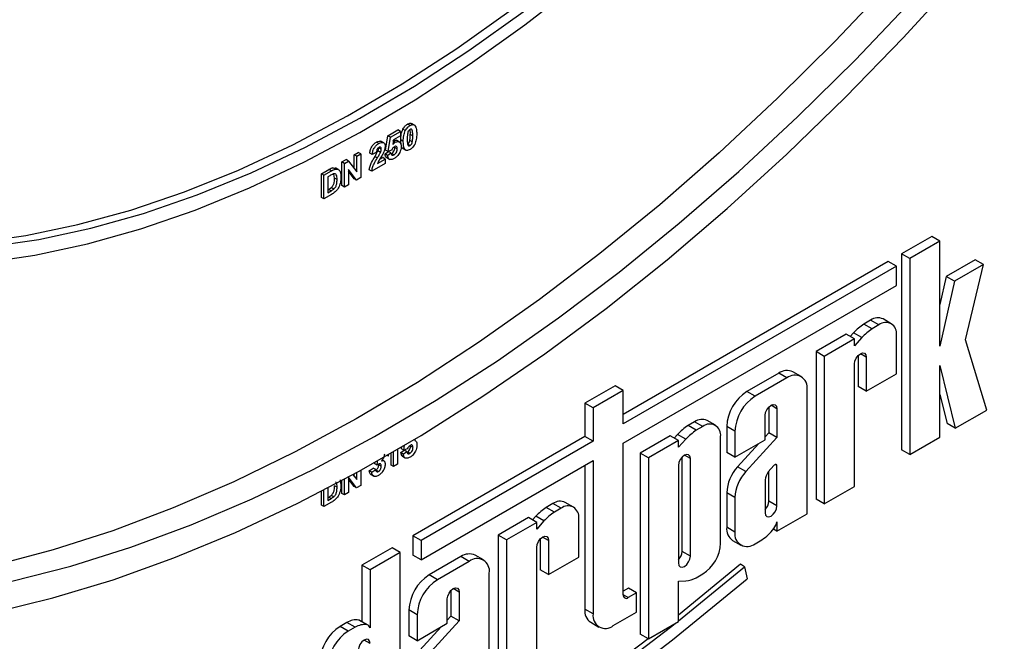
# Model space of a CAD drawing. Units: millimetres. Extents: x -217 to 664, y -32 to 370.
# Drawn here: x 351 to 368, y 104 to 114 of the extents above; entities that cross this region are included whole.
import ezdxf

# ---------------------------------------------------------------- set-up
doc = ezdxf.new("R2010")
doc.units = ezdxf.units.MM

msp = doc.modelspace()

# ---------------------------------------------------------------- linework, layer by layer
at = {"color": 7, "linetype": 'Continuous', "lineweight": 25}
for p, q in [((357.838918, 112.294012), (358.011162, 112.393446)), ((358.053588, 112.368954), (358.011162, 112.393446)), ((358.138435, 112.381704), (358.096009, 112.406197)), ((358.219033, 112.469697), (358.176606, 112.49419)), ((358.297413, 112.47686), (358.24438, 112.507476)), ((357.798123, 112.044572), (357.838918, 112.294012)), ((357.881344, 112.26952), (357.838918, 112.294012)), ((357.840549, 112.020079), (357.881344, 112.26952)), ((357.881344, 112.26952), (358.053588, 112.368954)), ((357.935878, 112.222488), (357.921997, 112.141604)), ((358.053588, 112.29044), (357.935878, 112.222488)), ((358.040043, 112.185608), (357.98701, 112.216223)), ((358.053588, 112.368954), (358.053588, 112.29044)), ((358.103448, 112.196874), (358.061022, 112.221366)), ((358.266627, 112.290257), (358.2242, 112.314749)), ((357.682187, 112.159783), (357.63976, 112.184275)), ((357.722698, 112.061555), (357.680272, 112.086048)), ((357.76911, 112.169608), (357.716077, 112.200224)), ((357.840549, 112.020079), (357.798123, 112.044572)), ((357.8999, 112.044691), (357.840549, 112.020079)), ((357.965625, 112.182084), (357.932251, 112.20135)), ((357.956769, 112.09191), (357.954969, 112.106863)), ((357.999195, 112.067418), (357.956769, 112.09191)), ((358.095867, 112.074885), (358.1489, 112.044269)), ((358.219033, 112.124238), (358.176606, 112.14873)), ((358.259048, 112.187413), (358.216622, 112.211905)), ((357.045689, 111.841325), (357.116725, 111.882333)), ((357.159152, 111.857841), (357.116725, 111.882333)), ((357.258727, 111.964309), (357.326718, 112.00356)), ((357.258727, 111.727218), (357.258727, 111.964309)), ((357.301154, 111.939817), (357.258727, 111.964309)), ((357.301154, 111.939817), (357.369145, 111.979068)), ((357.301154, 111.671563), (357.301154, 111.939817)), ((357.369145, 111.979068), (357.326718, 112.00356)), ((357.369145, 111.979068), (357.369145, 111.570797)), ((357.568585, 111.971034), (357.526159, 111.995526)), ((357.636576, 112.002597), (357.568585, 111.971034)), ((357.655132, 111.909442), (357.612706, 111.933934)), ((357.659311, 111.81682), (357.790689, 111.892663)), ((357.709242, 112.006597), (357.666815, 112.031089)), ((357.697286, 111.887727), (357.748263, 111.917155)), ((357.790689, 111.892663), (357.748263, 111.917155)), ((357.789057, 111.978981), (357.847983, 112.021831)), ((357.831484, 111.954489), (357.789057, 111.978981)), ((357.790689, 111.892663), (357.790689, 111.81415)), ((357.817631, 111.915596), (357.870664, 111.884981)), ((357.831484, 111.954489), (357.890409, 111.997338)), ((357.890409, 111.997338), (357.847983, 112.021831)), ((357.894694, 111.987538), (357.901951, 111.990175)), ((357.944377, 111.965683), (357.901951, 111.990175)), ((356.692135, 111.637223), (356.821814, 111.712085)), ((356.864241, 111.687593), (356.821814, 111.712085)), ((356.888743, 111.742952), (356.939688, 111.737051)), ((356.931169, 111.71846), (356.888743, 111.742952)), ((356.987418, 111.709497), (356.934385, 111.740113)), ((357.045689, 111.433054), (357.045689, 111.841325)), ((357.088115, 111.816833), (357.045689, 111.841325)), ((357.088115, 111.816833), (357.159152, 111.857841)), ((357.088115, 111.408562), (357.088115, 111.816833)), ((357.295984, 111.528562), (357.156106, 111.711978)), ((357.156106, 111.711978), (357.156106, 111.447813)), ((357.159152, 111.857841), (357.301154, 111.671563)), ((357.55952, 111.680698), (357.517093, 111.70519)), ((357.790689, 111.81415), (357.55952, 111.680698)), ((356.692135, 111.228952), (356.692135, 111.637223)), ((356.734562, 111.612731), (356.692135, 111.637223)), ((356.734562, 111.612731), (356.864241, 111.687593)), ((356.734562, 111.20446), (356.734562, 111.612731)), ((356.836194, 111.603357), (356.802553, 111.583936)), ((356.802553, 111.583936), (356.802553, 111.311756)), ((356.918772, 111.563759), (356.907181, 111.63174)), ((356.961199, 111.539266), (356.918772, 111.563759)), ((357.253557, 111.553054), (357.156106, 111.680838)), ((357.295984, 111.528562), (357.253557, 111.553054)), ((357.369145, 111.570797), (357.295984, 111.528562)), ((356.802553, 111.36074), (356.816077, 111.368548)), ((356.858504, 111.344055), (356.816077, 111.368548)), ((356.90376, 111.374107), (356.861334, 111.398599)), ((357.088115, 111.408562), (357.045689, 111.433054)), ((357.156106, 111.447813), (357.088115, 111.408562)), ((356.734562, 111.20446), (356.692135, 111.228952)), ((356.868065, 111.28153), (356.734562, 111.20446)), ((356.802553, 111.311756), (356.858504, 111.344055)), ((367.215309, 110.556129), (366.695235, 110.255896)), ((367.35673, 110.474488), (367.215309, 110.556129)), ((367.35673, 110.474488), (366.836656, 110.174256)), ((367.35673, 108.662868), (367.35673, 110.474488)), ((366.695235, 110.255896), (366.695235, 106.878513)), ((366.836656, 110.174256), (366.695235, 110.255896)), ((366.465321, 110.126527), (361.895245, 107.488279)), ((366.606742, 110.044886), (361.895245, 107.324997)), ((366.606742, 110.044886), (366.465321, 110.126527)), ((366.606742, 109.710286), (366.606742, 110.044886)), ((366.836656, 110.174256), (366.836656, 106.796872)), ((367.96295, 110.153459), (367.462874, 109.864771)), ((368.104372, 110.071818), (367.604296, 109.78313)), ((367.799541, 108.771814), (368.104372, 110.071818)), ((368.104372, 110.071818), (367.96295, 110.153459)), ((367.462874, 109.864771), (367.35673, 109.384457)), ((367.604296, 109.78313), (367.462874, 109.864771)), ((361.895245, 106.990397), (366.606742, 109.710286)), ((367.604296, 109.78313), (367.35673, 108.662868)), ((366.160612, 109.112991), (366.046022, 109.04684)), ((366.187444, 108.965199), (366.046022, 109.04684)), ((366.302034, 109.03135), (366.160612, 109.112991)), ((366.302034, 109.03135), (366.187444, 108.965199)), ((366.517478, 109.052685), (366.376056, 109.134325)), ((365.740858, 108.870672), (365.220784, 108.57044)), ((365.88228, 108.789031), (365.740858, 108.870672)), ((365.866501, 108.895013), (365.809478, 108.831059)), ((366.007922, 108.813372), (365.866501, 108.895013)), ((366.606742, 108.189915), (366.606742, 108.855389)), ((365.88228, 108.789031), (365.362206, 108.488799)), ((366.007922, 108.813372), (365.88228, 108.672456)), ((365.88228, 108.672456), (365.88228, 108.789031)), ((368.163709, 107.562963), (367.799541, 108.771814)), ((365.220784, 108.57044), (365.220784, 106.027331)), ((365.362206, 108.488799), (365.220784, 108.57044)), ((365.362206, 108.488799), (365.362206, 105.94569)), ((365.945247, 108.50359), (365.945247, 107.971323)), ((365.88228, 106.245922), (365.88228, 108.358271)), ((366.086668, 108.476262), (366.086668, 107.889682)), ((367.35673, 108.331032), (367.619901, 107.24903)), ((367.35673, 107.097104), (367.35673, 108.331032)), ((364.575727, 108.198056), (364.028478, 107.882136)), ((364.717149, 108.116416), (364.575727, 108.198056)), ((364.963657, 108.140826), (364.822235, 108.222467)), ((366.086668, 107.889682), (366.606742, 108.189915)), ((361.753824, 107.983274), (361.23375, 107.683042)), ((361.895245, 107.901633), (361.753824, 107.983274)), ((364.717149, 108.116416), (364.169899, 107.800495)), ((366.086668, 107.889682), (365.945247, 107.971323)), ((361.895245, 107.901633), (361.375171, 107.601401)), ((361.895245, 107.324997), (361.895245, 107.901633)), ((364.169899, 107.800495), (364.028478, 107.882136)), ((365.065792, 105.774574), (365.065792, 107.915083)), ((367.35673, 107.831232), (367.47848, 107.33067)), ((361.23375, 107.683042), (361.23375, 107.106405)), ((361.375171, 107.601401), (361.23375, 107.683042)), ((361.375171, 107.601401), (361.375171, 107.024765)), ((364.34133, 107.047974), (364.34133, 107.468699)), ((364.404297, 107.614019), (364.404297, 107.171749)), ((364.545718, 107.58669), (364.545718, 107.090109)), ((367.619901, 107.24903), (368.163709, 107.562963)), ((363.12703, 107.361741), (363.01244, 107.29559)), ((363.153861, 107.213949), (363.01244, 107.29559)), ((363.268451, 107.2801), (363.12703, 107.361741)), ((363.483895, 107.301435), (363.342474, 107.383075)), ((367.619901, 107.24903), (367.47848, 107.33067)), ((362.832918, 107.143763), (362.775896, 107.079809)), ((362.974339, 107.062122), (362.832918, 107.143763)), ((363.268451, 107.2801), (363.153861, 107.213949)), ((363.679834, 107.278268), (363.679834, 106.829382)), ((363.821256, 107.196627), (363.679834, 107.278268)), ((363.821256, 107.196627), (363.821256, 106.747741)), ((364.404297, 107.171749), (364.34133, 107.1028)), ((364.545718, 107.090109), (364.404297, 107.171749)), ((358.112513, 106.869566), (358.126967, 106.957944)), ((358.195203, 106.998327), (358.193961, 106.99109)), ((358.228733, 106.941396), (358.226933, 106.956349)), ((361.23375, 107.106405), (358.270437, 105.395722)), ((358.312007, 107.035094), (358.284027, 107.051247)), ((361.375171, 107.024765), (358.411859, 105.314081)), ((361.375171, 107.024765), (361.23375, 107.106405)), ((361.895245, 104.377539), (361.895245, 106.990397)), ((362.707276, 107.119422), (362.187202, 106.81919)), ((362.848697, 107.037782), (362.328623, 106.737549)), ((362.848697, 107.037782), (362.707276, 107.119422)), ((362.974339, 107.062122), (362.848697, 106.921206)), ((362.848697, 106.921206), (362.848697, 107.037782)), ((363.57316, 105.264761), (363.57316, 107.104139)), ((363.821256, 106.747741), (364.34133, 107.047974)), ((364.23543, 106.986839), (363.866386, 106.582734)), ((364.545718, 107.090109), (364.007808, 106.501093)), ((366.836656, 106.796872), (367.35673, 107.097104)), ((357.849615, 106.765723), (357.849615, 106.796233)), ((357.89331, 106.614861), (357.89331, 106.816615)), ((357.935737, 106.590368), (357.935737, 106.846029)), ((358.003728, 106.885608), (358.003728, 106.629619)), ((358.061022, 106.828467), (358.119947, 106.871317)), ((358.103448, 106.803975), (358.061022, 106.828467)), ((358.070087, 106.894058), (358.075588, 106.927693)), ((358.112513, 106.869566), (358.070087, 106.894058)), ((358.103448, 106.803975), (358.162374, 106.846825)), ((358.171864, 106.894177), (358.112513, 106.869566)), ((358.162374, 106.846825), (358.119947, 106.871317)), ((358.166658, 106.837025), (358.173915, 106.839661)), ((358.216341, 106.815169), (358.173915, 106.839661)), ((358.271159, 106.916904), (358.228733, 106.941396)), ((362.187202, 106.81919), (362.187202, 103.697119)), ((362.328623, 106.737549), (362.187202, 106.81919)), ((363.821256, 106.747741), (363.679834, 106.829382)), ((366.836656, 106.796872), (366.695235, 106.878513)), ((357.612281, 106.635252), (357.614861, 106.662403)), ((357.654707, 106.610759), (357.612281, 106.635252)), ((357.661081, 106.677822), (357.651716, 106.683229)), ((357.654707, 106.610759), (357.661081, 106.677822)), ((357.680272, 106.619379), (357.678996, 106.630208)), ((357.722698, 106.594887), (357.680272, 106.619379)), ((357.771253, 106.683105), (357.736904, 106.702934)), ((357.849615, 106.765723), (357.823146, 106.781004)), ((357.935737, 106.590368), (357.89331, 106.614861)), ((358.003728, 106.629619), (357.935737, 106.590368)), ((358.089595, 106.765082), (358.142628, 106.734467)), ((358.411859, 104.979481), (361.375171, 106.690165)), ((361.375171, 106.690165), (361.375171, 104.046624)), ((362.328623, 106.737549), (362.328623, 103.615479)), ((362.911664, 105.125065), (362.911664, 106.752341)), ((363.053086, 105.043424), (363.053086, 106.725012)), ((364.545718, 106.608215), (364.518703, 106.62381)), ((357.234497, 106.451488), (357.301154, 106.364047)), ((357.258727, 106.419702), (357.258727, 106.464705)), ((357.301154, 106.364047), (357.301154, 106.48792)), ((357.369145, 106.525313), (357.369145, 106.263282)), ((357.517093, 106.513646), (357.585084, 106.562547)), ((357.55952, 106.489154), (357.517093, 106.513646)), ((357.544716, 106.45152), (357.597749, 106.420904)), ((357.55952, 106.489154), (357.627511, 106.538055)), ((357.627511, 106.538055), (357.585084, 106.562547)), ((357.675317, 106.502842), (357.632891, 106.527334)), ((361.23375, 106.608524), (361.23375, 104.128265)), ((362.848697, 106.607021), (362.848697, 104.925433)), ((364.007808, 106.501093), (363.866386, 106.582734)), ((364.489841, 106.60446), (364.395237, 106.494675)), ((364.404297, 105.99187), (364.404297, 106.505188)), ((364.545718, 105.910229), (364.545718, 106.608215)), ((357.014964, 106.361415), (357.02919, 106.267239)), ((357.045689, 106.125539), (357.045689, 106.349517)), ((357.088115, 106.101047), (357.088115, 106.372273)), ((357.295984, 106.221047), (357.156106, 106.404463)), ((357.156106, 106.404463), (357.156106, 106.140297)), ((357.253557, 106.245539), (357.156106, 106.373323)), ((364.34133, 106.356809), (364.34133, 105.792238)), ((356.692135, 105.921437), (356.692135, 106.163436)), ((356.734562, 105.896945), (356.734562, 106.18543)), ((356.802553, 106.220869), (356.802553, 106.00424)), ((356.961199, 106.231751), (356.918772, 106.256243)), ((357.088115, 106.101047), (357.045689, 106.125539)), ((357.156106, 106.140297), (357.088115, 106.101047)), ((357.295984, 106.221047), (357.253557, 106.245539)), ((357.369145, 106.263282), (357.295984, 106.221047)), ((363.679834, 106.137199), (363.679834, 105.54036)), ((363.821256, 106.055558), (363.679834, 106.137199)), ((365.362206, 105.94569), (365.88228, 106.245922)), ((356.868065, 105.974015), (356.734562, 105.896945)), ((356.802553, 106.053225), (356.816077, 106.061032)), ((356.802553, 106.00424), (356.858504, 106.03654)), ((356.858504, 106.03654), (356.816077, 106.061032)), ((356.90376, 106.066592), (356.861334, 106.091084)), ((360.681234, 105.949813), (360.566643, 105.883662)), ((360.822655, 105.868172), (360.681234, 105.949813)), ((361.038099, 105.889506), (360.896677, 105.971147)), ((363.821256, 106.055558), (363.821256, 105.458719)), ((364.545718, 105.910229), (364.404297, 105.99187)), ((365.362206, 105.94569), (365.220784, 106.027331)), ((356.734562, 105.896945), (356.692135, 105.921437)), ((360.708065, 105.802021), (360.566643, 105.883662)), ((360.822655, 105.868172), (360.708065, 105.802021)), ((364.545718, 105.474342), (365.065792, 105.774574)), ((360.261479, 105.707494), (359.741405, 105.407262)), ((360.402901, 105.625853), (359.882827, 105.325621)), ((360.402901, 105.625853), (360.261479, 105.707494)), ((360.387122, 105.731834), (360.330099, 105.667881)), ((360.528543, 105.650194), (360.387122, 105.731834)), ((360.528543, 105.650194), (360.402901, 105.509278)), ((360.402901, 105.509278), (360.402901, 105.625853)), ((361.127363, 105.026736), (361.127363, 105.692211)), ((364.545718, 105.634831), (364.545718, 105.474342)), ((363.821256, 105.458719), (363.679834, 105.54036)), ((364.545718, 105.474342), (364.484462, 105.509704)), ((358.270437, 105.395722), (358.270437, 105.061122)), ((358.411859, 105.314081), (358.270437, 105.395722)), ((358.411859, 105.314081), (358.411859, 104.979481)), ((359.741405, 105.407262), (359.741405, 102.864152)), ((359.882827, 105.325621), (359.741405, 105.407262)), ((359.882827, 105.325621), (359.882827, 102.782512)), ((360.465868, 105.340412), (360.465868, 104.808145)), ((360.607289, 105.313084), (360.607289, 104.726504)), ((363.78197, 105.314616), (363.923391, 105.232976)), ((364.169899, 105.257386), (364.286973, 105.324971)), ((357.909374, 105.187284), (357.3893, 104.887052)), ((358.050795, 105.105643), (357.530721, 104.805411)), ((358.050795, 105.105643), (357.909374, 105.187284)), ((358.050795, 101.724902), (358.050795, 105.105643)), ((360.402901, 103.082744), (360.402901, 105.195093)), ((363.053086, 105.043424), (362.911664, 105.125065)), ((358.411859, 104.979481), (358.270437, 105.061122)), ((359.096348, 105.034878), (358.549099, 104.718958)), ((359.23777, 104.953237), (358.69052, 104.637317)), ((359.23777, 104.953237), (359.096348, 105.034878)), ((359.484278, 104.977648), (359.342857, 105.059289)), ((360.607289, 104.726504), (361.127363, 105.026736)), ((357.3893, 104.887052), (357.3893, 103.914319)), ((357.530721, 104.805411), (357.3893, 104.887052)), ((357.530721, 104.805411), (357.530721, 103.807289)), ((359.586413, 102.611396), (359.586413, 104.751904)), ((360.607289, 104.726504), (360.465868, 104.808145)), ((363.915028, 104.902382), (362.848697, 104.02605)), ((362.848697, 103.928842), (363.985738, 104.861562)), ((363.985738, 104.861562), (363.915028, 104.902382)), ((363.985738, 104.861562), (364.033626, 104.650568)), ((358.69052, 104.637317), (358.549099, 104.718958)), ((362.848697, 104.611247), (362.974339, 104.615395)), ((362.848697, 103.915711), (362.848697, 104.611247)), ((363.153861, 104.67084), (363.268451, 104.736991)), ((358.924918, 104.45084), (358.924918, 104.008571)), ((359.066339, 104.423512), (359.066339, 103.92693)), ((361.984976, 104.491971), (361.895245, 104.440171)), ((362.126397, 104.41033), (361.982406, 104.327206)), ((362.126397, 104.41033), (361.984976, 104.491971)), ((362.126397, 104.077697), (362.126397, 104.41033)), ((358.861951, 103.884796), (358.861951, 104.305521)), ((358.200455, 104.115089), (358.200455, 103.666204)), ((358.341877, 104.033449), (358.200455, 104.115089)), ((361.375171, 104.046624), (361.23375, 104.128265)), ((361.723815, 103.845291), (362.126397, 104.077697)), ((357.130554, 103.90005), (357.013481, 103.832464)), ((357.271976, 103.818409), (357.130554, 103.90005)), ((357.478239, 103.860349), (357.336817, 103.94199)), ((357.494823, 103.853401), (357.353401, 103.935042)), ((358.341877, 104.033449), (358.341877, 103.584563)), ((359.066339, 103.92693), (358.528429, 103.337915)), ((358.924918, 104.008571), (358.861951, 103.939622)), ((359.066339, 103.92693), (358.924918, 104.008571)), ((361.335885, 103.902522), (361.477306, 103.820881)), ((362.328623, 103.615479), (362.848697, 103.915711)), ((357.154902, 103.750824), (357.013481, 103.832464)), ((357.271976, 103.818409), (357.154902, 103.750824)), ((358.341877, 103.584563), (358.861951, 103.884796)), ((358.756051, 103.823661), (358.387007, 103.419556)), ((358.341877, 103.584563), (358.200455, 103.666204)), ((362.328623, 103.615479), (362.187202, 103.697119))]:
    msp.add_line(p, q, dxfattribs=at)
at = {"color": 8, "linetype": 'Continuous', "lineweight": 25}
for p, q in [((366.086668, 108.476262), (365.984458, 108.535266)), ((364.545718, 107.58669), (364.443508, 107.645695)), ((363.053086, 106.725012), (362.950875, 106.784017)), ((360.607289, 105.313084), (360.505079, 105.372088)), ((359.066339, 104.423512), (358.964129, 104.482517)), ((361.982406, 104.327206), (361.895245, 104.377523)), ((357.530721, 103.537019), (357.42851, 103.596024))]:
    msp.add_line(p, q, dxfattribs=at)
at = {"color": 7, "linetype": 'Continuous', "lineweight": 25, "flags": 128}
for points in [[(350.712468, 110.447782), (351.594705, 110.572111), (352.493345, 110.760352), (353.405872, 111.011977), (354.329727, 111.326281), (355.262324, 111.702383), (356.20105, 112.13923), (357.143275, 112.635599), (358.08636, 113.190098), (359.027662, 113.801174), (359.964546, 114.467116), (360.894385, 115.186057), (361.814576, 115.955985), (362.722541, 116.774741), (363.615736, 117.640033), (364.491659, 118.549437), (365.347857, 119.500404), (366.18193, 120.490272), (366.991542, 121.516266), (367.774426, 122.575513), (368.528387, 123.665045)], [(350.935814, 110.375069), (351.817434, 110.504995), (352.715148, 110.698469), (353.626452, 110.954951), (354.548809, 111.273726), (355.479646, 111.653906), (356.41637, 112.094432), (357.356369, 112.594074), (358.297023, 113.151442), (359.235711, 113.76498), (360.169817, 114.43298), (361.096737, 115.15358), (362.013887, 115.92477), (362.918712, 116.744402), (363.808689, 117.61019), (364.681337, 118.519723), (365.534225, 119.470465), (366.364976, 120.459766), (367.171274, 121.484868), (367.950871, 122.542915), (368.701595, 123.630957)], [(350.856579, 110.102095), (351.748694, 110.233568), (352.657095, 110.429345), (353.579249, 110.68888), (354.512586, 111.01145), (355.454504, 111.396156), (356.402379, 111.841926), (357.353569, 112.347517), (358.305421, 112.91152), (359.255285, 113.532362), (360.200511, 114.208315), (361.138465, 114.937492), (362.066534, 115.717864), (362.98213, 116.547253), (363.882702, 117.423349), (364.765739, 118.343709), (365.628781, 119.305769), (366.469421, 120.306847), (367.285318, 121.344153), (368.074196, 122.414796), (368.833857, 123.515791)], [(369.321442, 118.283463), (368.413058, 117.137975), (367.480358, 116.028528), (366.525411, 114.957581), (365.550334, 113.92751), (364.557291, 112.9406), (363.548484, 111.99904), (362.526151, 111.104918), (361.492559, 110.260218), (360.45, 109.466813), (359.400788, 108.726463), (358.347249, 108.040809), (357.291721, 107.411374), (356.236543, 106.839553), (355.184058, 106.326613), (354.136599, 105.873694), (353.09649, 105.4818), (352.066037, 105.151799), (351.047526, 104.884424)], [(351.35177, 104.611947), (352.371789, 104.87272), (353.404086, 105.196573), (354.446358, 105.582782), (355.496279, 106.030486), (356.551507, 106.538685), (357.609686, 107.106246), (358.668457, 107.731901), (359.725455, 108.414256), (360.778324, 109.151787), (361.824712, 109.942849), (362.862286, 110.785676), (363.88873, 111.678388), (364.901754, 112.618993), (365.899097, 113.605392), (366.878533, 114.635384), (367.837878, 115.70667), (368.774991, 116.816861)], [(351.031843, 104.073932), (352.058894, 104.32408), (353.098729, 104.637574), (354.149062, 105.013727), (355.207584, 105.45171), (356.271968, 105.950563), (357.339875, 106.509187), (358.408957, 107.126354), (359.476864, 107.80071), (360.541248, 108.530769), (361.59977, 109.314929), (362.650103, 110.151465), (363.689938, 111.038538), (364.716989, 111.974199), (365.728999, 112.95639), (366.723742, 113.982953), (367.699033, 115.051631), (368.652727, 116.160074)], [(365.88228, 108.358271), (365.890059, 108.407922), (365.912212, 108.458995), (365.945366, 108.503716), (365.984474, 108.535275), (366.023582, 108.548869), (366.056736, 108.542427), (366.078889, 108.516931), (366.086668, 108.476262)], [(364.34133, 107.468699), (364.349109, 107.51835), (364.371262, 107.569424), (364.404416, 107.614145), (364.443524, 107.645704), (364.482632, 107.659298), (364.515786, 107.652856), (364.537939, 107.62736), (364.545718, 107.58669)], [(363.053086, 106.725012), (363.045306, 106.765681), (363.023154, 106.791178), (362.989999, 106.79762), (362.950891, 106.784026), (362.911783, 106.752467), (362.878629, 106.707746), (362.856476, 106.656672), (362.848697, 106.607021)], [(364.545718, 106.608215), (364.542366, 106.615505), (364.537377, 106.620803), (364.530983, 106.623863), (364.523483, 106.62454), (364.515226, 106.622804), (364.506599, 106.618735), (364.498003, 106.612524), (364.489841, 106.60446)], [(364.34133, 105.792238), (364.349109, 105.751568), (364.371261, 105.726071), (364.404416, 105.719629), (364.443524, 105.733223), (364.482632, 105.764782), (364.515786, 105.809503), (364.537939, 105.860577), (364.545718, 105.910229)], [(360.402901, 105.195093), (360.41068, 105.244744), (360.432833, 105.295817), (360.465987, 105.340538), (360.505095, 105.372097), (360.544203, 105.385691), (360.577357, 105.379249), (360.59951, 105.353753), (360.607289, 105.313084)], [(362.848697, 104.925433), (362.856476, 104.884763), (362.878629, 104.859266), (362.911783, 104.852824), (362.950891, 104.866417), (362.99, 104.897977), (363.023154, 104.942698), (363.045307, 104.993772), (363.053086, 105.043424)], [(351.008099, 97.131091), (352.294371, 97.564904), (353.591481, 98.072914), (354.896739, 98.65407), (356.207439, 99.307165), (357.520863, 100.030846), (358.834286, 100.823612), (360.144986, 101.683818), (361.450244, 102.609682), (362.747354, 103.599283), (364.033626, 104.650568)], [(358.861951, 104.305521), (358.86973, 104.355172), (358.891883, 104.406246), (358.925037, 104.450966), (358.964145, 104.482526), (359.003253, 104.496119), (359.036407, 104.489678), (359.05856, 104.464181), (359.066339, 104.423512)], [(357.353401, 103.935042), (357.345651, 103.938903), (357.336817, 103.94199)], [(351.055987, 97.397375), (352.332801, 97.827998), (353.620373, 98.332273), (354.916034, 98.909155), (356.217096, 99.557449), (357.520863, 100.275808), (358.824629, 101.062745), (360.125691, 101.916626), (361.421352, 102.835682), (362.708924, 103.818006), (362.788287, 103.880837)], [(362.328034, 103.615819), (361.350641, 102.876503), (360.05498, 101.957447), (358.753918, 101.103565), (357.450152, 100.316629), (356.146386, 99.598269), (354.845323, 98.949976), (353.549663, 98.373093), (352.26209, 97.868818), (350.985276, 97.438196)], [(357.530721, 103.537019), (357.522942, 103.577688), (357.500789, 103.603185), (357.467635, 103.609627), (357.428527, 103.596033), (357.389419, 103.564474), (357.356265, 103.519753), (357.334112, 103.468679), (357.326333, 103.419028)]]:
    msp.add_lwpolyline(points, dxfattribs=at)
at = {"color": 7, "linetype": 'Continuous', "lineweight": 25}
for centre, radius, start, end in [((366.761662, 108.018613), 1.252753, 124.8376987, 135.6067848), ((366.286838, 108.936795), 0.216744, 65.692881, 125.6175775), ((366.420982, 108.885522), 0.188188, 350.785963, 129.2032852), ((366.903084, 107.936972), 1.252753, 124.8376987, 135.6067848), ((364.720153, 107.996455), 0.247996, 65.692881, 125.6175775), ((364.853248, 107.949561), 0.215322, 350.785963, 129.2032852), ((364.436782, 107.243822), 0.757732, 122.6054783, 177.3945215), ((364.578204, 107.162181), 0.757732, 122.6054783, 177.3945215), ((363.72808, 106.267363), 1.252753, 124.8376987, 135.6067848), ((363.253256, 107.185545), 0.216744, 65.692881, 125.6175775), ((363.3874, 107.134272), 0.188188, 350.785963, 129.2032852), ((363.869501, 106.185722), 1.252753, 124.8376987, 135.6067848), ((364.392176, 106.100754), 0.713274, 137.4892253, 177.0712509), ((364.533598, 106.019114), 0.713274, 137.4892253, 177.0712509), ((364.652432, 106.314636), 0.313948, 145.0075697, 172.2799814), ((360.807459, 105.773617), 0.216744, 65.692881, 125.6175775), ((364.178615, 106.003355), 0.225974, 316.0594633, 357.0867473), ((361.282283, 104.855435), 1.252753, 124.8376987, 135.6067848), ((361.423705, 104.773794), 1.252753, 124.8376987, 135.6067848), ((360.941603, 105.722344), 0.188188, 350.785963, 129.2032852), ((364.206641, 105.722462), 0.350218, 324.9183108, 345.5096322), ((363.914374, 105.510498), 0.236433, 172.7441705, 235.9436492), ((364.0338, 105.424241), 0.215322, 170.785963, 309.2032852), ((363.842831, 105.9984), 0.806702, 303.4057539, 323.7312671), ((362.9116, 105.294866), 0.662244, 302.6054783, 357.3945215), ((362.685982, 105.13655), 0.225974, 316.0594674, 357.0867115), ((359.240774, 104.833277), 0.247996, 65.692881, 125.6175775), ((359.373869, 104.786382), 0.215322, 350.785963, 129.2032852), ((358.957403, 104.080644), 0.757732, 122.6054783, 177.3945215), ((359.098825, 103.999003), 0.757732, 122.6054783, 177.3945215), ((362.876912, 105.249209), 0.641258, 278.7388509, 295.5871568), ((361.948381, 104.36892), 0.053831, 170.785963, 309.2032852), ((361.468289, 104.098404), 0.236433, 172.7441704, 235.9436492), ((357.296429, 103.61245), 0.332006, 83.0127168, 119.9744574), ((361.587715, 104.012146), 0.215322, 170.785963, 309.2032852), ((357.421785, 103.194151), 0.757732, 122.6054783, 177.3945215), ((357.563207, 103.11251), 0.757732, 122.6054783, 177.3945215), ((357.43785, 103.530809), 0.332006, 83.0127168, 119.9744574), ((357.45509, 103.784968), 0.078856, 16.4434874, 72.9291702)]:
    msp.add_arc(centre, radius, start, end, dxfattribs=at)
for points, knots in [([(358.061022, 112.221366), (358.061357, 112.254286), (358.061953, 112.312917), (358.085627, 112.377762), (358.096009, 112.406197)], [0, 0, 0, 0, 0.561489802, 1, 1, 1, 1]), ([(358.096009, 112.406197), (358.108871, 112.427293), (358.131918, 112.465095), (358.16291, 112.485273), (358.176606, 112.49419)], [0, 0, 0, 0, 0.558082648, 1, 1, 1, 1]), ([(358.138435, 112.381704), (358.151297, 112.402801), (358.174345, 112.440603), (358.205337, 112.460781), (358.219033, 112.469697)], [0, 0, 0, 0, 0.558082648, 1, 1, 1, 1]), ([(358.176606, 112.49419), (358.194335, 112.502901), (358.222013, 112.516501), (358.241556, 112.506003), (358.248582, 112.502229)], [0, 0, 0, 0, 0.640522478, 1, 1, 1, 1]), ([(358.219033, 112.401652), (358.213668, 112.397897), (358.202951, 112.390395), (358.186471, 112.367487), (358.181845, 112.349484), (358.179017, 112.338477)], [0, 0, 0, 0, 0.280292347, 0.560017236, 1, 1, 1, 1]), ([(358.2242, 112.314749), (358.226126, 112.344212), (358.228124, 112.374777), (358.219337, 112.396488), (358.21902, 112.397272)], [0, 0, 0, 0, 0.963906316, 1, 1, 1, 1]), ([(358.219033, 112.469697), (358.236621, 112.477992), (358.268052, 112.492816), (358.290172, 112.480054), (358.299914, 112.474433)], [0, 0, 0, 0, 0.5595623168, 1, 1, 1, 1]), ([(358.266627, 112.290257), (358.266612, 112.317769), (358.26659, 112.358967), (358.255594, 112.400766), (358.237108, 112.409754), (358.225065, 112.404356), (358.219033, 112.401652)], [0, 0, 0, 0, 0.501644572, 0.751183234, 0.87536409, 1, 1, 1, 1]), ([(358.299914, 112.474433), (358.312164, 112.452351), (358.334134, 112.412746), (358.334469, 112.355039), (358.334618, 112.329507)], [0, 0, 0, 0, 0.55756047, 1, 1, 1, 1]), ([(357.923198, 112.206576), (357.939688, 112.214203), (357.966208, 112.226469), (357.983909, 112.214524), (357.990605, 112.210006)], [0, 0, 0, 0, 0.62176012, 1, 1, 1, 1]), ([(358.101669, 112.072779), (358.099762, 112.07348), (358.090052, 112.077049), (358.064018, 112.117167), (358.062353, 112.175072), (358.061022, 112.221366)], [0, 0, 0, 0, 0.046740271, 0.237896647, 1, 1, 1, 1]), ([(358.103448, 112.196874), (358.103783, 112.229794), (358.104379, 112.288425), (358.128054, 112.353269), (358.138435, 112.381704)], [0, 0, 0, 0, 0.561489802, 1, 1, 1, 1]), ([(358.179017, 112.338477), (358.176291, 112.3186), (358.171418, 112.283077), (358.171433, 112.249913), (358.171439, 112.235306)], [0, 0, 0, 0, 0.559540604, 1, 1, 1, 1]), ([(358.171439, 112.235306), (358.171468, 112.207849), (358.171512, 112.166732), (358.182432, 112.124891), (358.200982, 112.116071), (358.213006, 112.121511), (358.219033, 112.124238)], [0, 0, 0, 0, 0.50168528, 0.751272638, 0.875339769, 1, 1, 1, 1]), ([(358.216622, 112.211905), (358.21935, 112.231721), (358.224226, 112.267137), (358.224208, 112.30019), (358.2242, 112.314749)], [0, 0, 0, 0, 0.559536967, 1, 1, 1, 1]), ([(358.259048, 112.187413), (358.261777, 112.207229), (358.266653, 112.242645), (358.266635, 112.275698), (358.266627, 112.290257)], [0, 0, 0, 0, 0.559536967, 1, 1, 1, 1]), ([(358.334618, 112.329507), (358.334321, 112.29651), (358.333792, 112.237743), (358.310044, 112.172705), (358.29963, 112.144186)], [0, 0, 0, 0, 0.561492777, 1, 1, 1, 1]), ([(357.526159, 111.995526), (357.528586, 112.015682), (357.53342, 112.055813), (357.562611, 112.115954), (357.60136, 112.15917), (357.626952, 112.175902), (357.63976, 112.184275)], [0, 0, 0, 0, 0.28075187, 0.558970148, 0.779274519, 1, 1, 1, 1]), ([(357.568585, 111.971034), (357.571013, 111.99119), (357.575846, 112.03132), (357.605038, 112.091462), (357.643787, 112.134678), (357.669379, 112.151409), (357.682187, 112.159783)], [0, 0, 0, 0, 0.28075187, 0.558970148, 0.779274519, 1, 1, 1, 1]), ([(357.68077, 112.09092), (357.675828, 112.087689), (357.665952, 112.081233), (357.652654, 112.064981), (357.639411, 112.037194), (357.637745, 112.016865), (357.636576, 112.002597)], [0, 0, 0, 0, 0.187236144, 0.374083856, 0.560696414, 1, 1, 1, 1]), ([(357.63976, 112.184275), (357.6553, 112.192377), (357.685628, 112.208188), (357.709496, 112.200382), (357.721134, 112.196575)], [0, 0, 0, 0, 0.512405342, 1, 1, 1, 1]), ([(357.666815, 112.031089), (357.670987, 112.041714), (357.678435, 112.060686), (357.67971, 112.078299), (357.680272, 112.086048)], [0, 0, 0, 0, 0.560060661, 1, 1, 1, 1]), ([(357.722698, 112.061555), (357.722337, 112.069038), (357.721617, 112.083958), (357.711582, 112.097174), (357.69646, 112.098803), (357.686006, 112.093551), (357.68077, 112.09092)], [0, 0, 0, 0, 0.280619577, 0.559495513, 0.779382038, 1, 1, 1, 1]), ([(357.682187, 112.159783), (357.697503, 112.167479), (357.728058, 112.182832), (357.764942, 112.176591), (357.787372, 112.151021), (357.789583, 112.124582), (357.790689, 112.111356)], [0, 0, 0, 0, 0.280572045, 0.559720316, 0.779751972, 1, 1, 1, 1]), ([(357.709242, 112.006597), (357.713413, 112.017222), (357.720861, 112.036193), (357.722137, 112.053807), (357.722698, 112.061555)], [0, 0, 0, 0, 0.560060661, 1, 1, 1, 1]), ([(357.790689, 112.111356), (357.788382, 112.089032), (357.78425, 112.049062), (357.764937, 112.007515), (357.75641, 111.989173)], [0, 0, 0, 0, 0.558519327, 1, 1, 1, 1]), ([(357.949406, 112.104676), (357.943948, 112.100962), (357.933029, 112.093533), (357.915234, 112.072875), (357.905716, 112.05538), (357.8999, 112.044691)], [0, 0, 0, 0, 0.2799630904, 0.5600652009, 1, 1, 1, 1]), ([(357.901951, 111.990175), (357.9106, 111.996306), (357.927883, 112.008556), (357.947206, 112.038773), (357.95577, 112.067831), (357.956435, 112.083874), (357.956769, 112.09191)], [0, 0, 0, 0, 0.279579157, 0.558656826, 0.778914827, 1, 1, 1, 1]), ([(357.921997, 112.141604), (357.929662, 112.150815), (357.943353, 112.167265), (357.958818, 112.177555), (357.965625, 112.182084)], [0, 0, 0, 0, 0.559887906, 1, 1, 1, 1]), ([(357.944377, 111.965683), (357.953027, 111.971814), (357.970309, 111.984064), (357.989633, 112.014281), (357.998197, 112.043339), (357.998862, 112.059382), (357.999195, 112.067418)], [0, 0, 0, 0, 0.279579157, 0.558656826, 0.778914827, 1, 1, 1, 1]), ([(357.999195, 112.067418), (357.998798, 112.0765), (357.998006, 112.094589), (357.986405, 112.111176), (357.968401, 112.113961), (357.955742, 112.107773), (357.949406, 112.104676)], [0, 0, 0, 0, 0.280879848, 0.559423202, 0.779464901, 1, 1, 1, 1]), ([(357.965625, 112.182084), (357.981651, 112.188805), (358.01374, 112.202261), (358.04719, 112.183891), (358.064871, 112.150679), (358.066414, 112.122494), (358.067186, 112.108386)], [0, 0, 0, 0, 0.279006915, 0.558619385, 0.779073542, 1, 1, 1, 1]), ([(358.067186, 112.108386), (358.0659, 112.089969), (358.063602, 112.057051), (358.048685, 112.022004), (358.042114, 112.006566)], [0, 0, 0, 0, 0.559496676, 1, 1, 1, 1]), ([(358.219033, 112.056193), (358.208919, 112.051102), (358.188705, 112.040926), (358.160553, 112.039188), (358.137333, 112.048735), (358.10514, 112.09031), (358.1042, 112.149529), (358.103448, 112.196874)], [0, 0, 0, 0, 0.125352676, 0.250544271, 0.375813364, 0.500980988, 1, 1, 1, 1]), ([(358.176606, 112.14873), (358.181975, 112.152477), (358.192699, 112.159962), (358.209161, 112.182901), (358.213791, 112.200901), (358.216622, 112.211905)], [0, 0, 0, 0, 0.280337311, 0.560025572, 1, 1, 1, 1]), ([(358.219033, 112.124238), (358.224401, 112.127985), (358.235126, 112.13547), (358.251587, 112.158408), (358.256218, 112.176408), (358.259048, 112.187413)], [0, 0, 0, 0, 0.2803373107, 0.5600255724, 1, 1, 1, 1]), ([(358.29963, 112.144186), (358.286771, 112.123084), (358.263728, 112.085271), (358.232731, 112.065105), (358.219033, 112.056193)], [0, 0, 0, 0, 0.558064155, 1, 1, 1, 1]), ([(357.517093, 111.70519), (357.520394, 111.726509), (357.526997, 111.76916), (357.562253, 111.848217), (357.593558, 111.901402), (357.612706, 111.933934)], [0, 0, 0, 0, 0.279577062, 0.559337734, 1, 1, 1, 1]), ([(357.55952, 111.680698), (357.56282, 111.702017), (357.569423, 111.744667), (357.60468, 111.823725), (357.635984, 111.87691), (357.655132, 111.909442)], [0, 0, 0, 0, 0.279577062, 0.559337734, 1, 1, 1, 1]), ([(357.612706, 111.933934), (357.623402, 111.951777), (357.642494, 111.983627), (357.659386, 112.016592), (357.666815, 112.031089)], [0, 0, 0, 0, 0.560236612, 1, 1, 1, 1]), ([(357.655132, 111.909442), (357.665828, 111.927285), (357.68492, 111.959135), (357.701813, 111.9921), (357.709242, 112.006597)], [0, 0, 0, 0, 0.560236612, 1, 1, 1, 1]), ([(357.75641, 111.989173), (357.745611, 111.969459), (357.727817, 111.936978), (357.700648, 111.893249), (357.677311, 111.85624), (357.665306, 111.829949), (357.659311, 111.81682)], [0, 0, 0, 0, 0.33998926, 0.560193518, 0.780380602, 1, 1, 1, 1]), ([(357.82375, 111.914329), (357.821819, 111.914708), (357.809332, 111.917159), (357.796662, 111.940778), (357.791594, 111.96624), (357.789057, 111.978981)], [0, 0, 0, 0, 0.083703696, 0.54146843, 1, 1, 1, 1]), ([(357.94721, 111.899273), (357.930926, 111.891466), (357.898408, 111.875878), (357.86058, 111.886279), (357.838516, 111.915084), (357.833829, 111.941347), (357.831484, 111.954489)], [0, 0, 0, 0, 0.279948865, 0.559015574, 0.77932326, 1, 1, 1, 1]), ([(357.890409, 111.997338), (357.891922, 111.98925), (357.894942, 111.973092), (357.908581, 111.960377), (357.925827, 111.957213), (357.938195, 111.96286), (357.944377, 111.965683)], [0, 0, 0, 0, 0.28033284, 0.559948484, 0.780024703, 1, 1, 1, 1]), ([(358.042114, 112.006566), (358.027289, 111.980856), (358.000737, 111.934809), (357.963609, 111.91016), (357.94721, 111.899273)], [0, 0, 0, 0, 0.558335386, 1, 1, 1, 1]), ([(356.821814, 111.712085), (356.834441, 111.719288), (356.85698, 111.732145), (356.879041, 111.739651), (356.888743, 111.742952)], [0, 0, 0, 0, 0.560238223, 1, 1, 1, 1]), ([(356.864241, 111.687593), (356.876867, 111.694795), (356.899406, 111.707652), (356.921467, 111.715159), (356.931169, 111.71846)], [0, 0, 0, 0, 0.560238223, 1, 1, 1, 1]), ([(356.931169, 111.71846), (356.949416, 111.719015), (356.985986, 111.720128), (357.024124, 111.667772), (357.027268, 111.610042), (357.02919, 111.574755)], [0, 0, 0, 0, 0.279072186, 0.559338027, 1, 1, 1, 1]), ([(356.897669, 111.63492), (356.88623, 111.629744), (356.865793, 111.620498), (356.845242, 111.608596), (356.836194, 111.603357)], [0, 0, 0, 0, 0.559753123, 1, 1, 1, 1]), ([(356.861334, 111.398599), (356.873902, 111.411385), (356.899111, 111.43703), (356.917128, 111.501126), (356.918148, 111.539972), (356.918772, 111.563759)], [0, 0, 0, 0, 0.278191596, 0.558018986, 1, 1, 1, 1]), ([(356.961199, 111.539266), (356.960538, 111.570646), (356.959617, 111.614371), (356.928297, 111.641698), (356.907885, 111.637181), (356.897669, 111.63492)], [0, 0, 0, 0, 0.5594292183, 0.7795157204, 1, 1, 1, 1]), ([(356.90376, 111.374107), (356.916328, 111.386892), (356.941537, 111.412538), (356.959554, 111.476633), (356.960574, 111.51548), (356.961199, 111.539266)], [0, 0, 0, 0, 0.278191596, 0.558018986, 1, 1, 1, 1]), ([(357.02919, 111.574755), (357.028842, 111.558044), (357.02822, 111.528209), (357.021417, 111.495898), (357.018424, 111.481684)], [0, 0, 0, 0, 0.560079947, 1, 1, 1, 1]), ([(356.816077, 111.368548), (356.82458, 111.373456), (356.839758, 111.382218), (356.854744, 111.393596), (356.861334, 111.398599)], [0, 0, 0, 0, 0.560215582, 1, 1, 1, 1]), ([(356.858504, 111.344055), (356.867007, 111.348964), (356.882184, 111.357726), (356.89717, 111.369103), (356.90376, 111.374107)], [0, 0, 0, 0, 0.560215582, 1, 1, 1, 1]), ([(356.980746, 111.387799), (356.97229, 111.375072), (356.957174, 111.352324), (356.938926, 111.334373), (356.930886, 111.326465)], [0, 0, 0, 0, 0.559442955, 1, 1, 1, 1]), ([(357.018424, 111.481684), (357.013385, 111.463876), (357.004386, 111.432075), (356.987969, 111.401327), (356.980746, 111.387799)], [0, 0, 0, 0, 0.56000731, 1, 1, 1, 1]), ([(356.930886, 111.326465), (356.9193, 111.316784), (356.898597, 111.299482), (356.8774, 111.287019), (356.868065, 111.28153)], [0, 0, 0, 0, 0.559579301, 1, 1, 1, 1]), ([(358.22137, 106.954162), (358.215912, 106.950448), (358.204993, 106.943019), (358.187198, 106.922362), (358.17768, 106.904867), (358.171864, 106.894177)], [0, 0, 0, 0, 0.27996309, 0.560065201, 1, 1, 1, 1]), ([(358.271159, 106.916904), (358.270762, 106.925986), (358.26997, 106.944075), (358.258369, 106.960662), (358.240365, 106.963447), (358.227706, 106.957259), (358.22137, 106.954162)], [0, 0, 0, 0, 0.280879848, 0.559423202, 0.779464901, 1, 1, 1, 1]), ([(358.304995, 107.035), (358.309881, 107.033263), (358.324571, 107.028042), (358.336438, 106.999378), (358.338245, 106.971717), (358.33915, 106.957872)], [0, 0, 0, 0, 0.199328088, 0.599235664, 1, 1, 1, 1]), ([(358.33915, 106.957872), (358.337864, 106.939455), (358.335566, 106.906537), (358.320649, 106.87149), (358.314079, 106.856052)], [0, 0, 0, 0, 0.559496676, 1, 1, 1, 1]), ([(357.777091, 106.80237), (357.776236, 106.79164), (357.774525, 106.77018), (357.757393, 106.728132), (357.738055, 106.702738), (357.726239, 106.687221)], [0, 0, 0, 0, 0.280016361, 0.560059506, 1, 1, 1, 1]), ([(358.095714, 106.763815), (358.093784, 106.764194), (358.081296, 106.766645), (358.068626, 106.790265), (358.063558, 106.815726), (358.061022, 106.828467)], [0, 0, 0, 0, 0.083703696, 0.54146843, 1, 1, 1, 1]), ([(358.219174, 106.748759), (358.20289, 106.740953), (358.170373, 106.725364), (358.132545, 106.735765), (358.110481, 106.764571), (358.105793, 106.790833), (358.103448, 106.803975)], [0, 0, 0, 0, 0.279948865, 0.559015574, 0.77932326, 1, 1, 1, 1]), ([(358.162374, 106.846825), (358.163886, 106.838736), (358.166907, 106.822579), (358.180545, 106.809863), (358.197791, 106.806699), (358.210159, 106.812346), (358.216341, 106.815169)], [0, 0, 0, 0, 0.28033284, 0.559948484, 0.780024703, 1, 1, 1, 1]), ([(358.173915, 106.839661), (358.182564, 106.845792), (358.199847, 106.858043), (358.219171, 106.888259), (358.227734, 106.917318), (358.2284, 106.93336), (358.228733, 106.941396)], [0, 0, 0, 0, 0.279579157, 0.558656826, 0.778914827, 1, 1, 1, 1]), ([(358.216341, 106.815169), (358.224991, 106.8213), (358.242274, 106.833551), (358.261597, 106.863767), (358.270161, 106.892825), (358.270826, 106.908868), (358.271159, 106.916904)], [0, 0, 0, 0, 0.279579157, 0.558656826, 0.778914827, 1, 1, 1, 1]), ([(358.314079, 106.856052), (358.299253, 106.830343), (358.272701, 106.784296), (358.235573, 106.759646), (358.219174, 106.748759)], [0, 0, 0, 0, 0.558335386, 1, 1, 1, 1]), ([(357.632891, 106.527334), (357.640589, 106.533044), (357.656002, 106.544477), (357.671675, 106.572251), (357.679342, 106.597894), (357.679962, 106.612211), (357.680272, 106.619379)], [0, 0, 0, 0, 0.278835159, 0.558287424, 0.778835896, 1, 1, 1, 1]), ([(357.681691, 106.632144), (357.676556, 106.628695), (357.66738, 106.622532), (357.658581, 106.614358), (357.654707, 106.610759)], [0, 0, 0, 0, 0.559680004, 1, 1, 1, 1]), ([(357.790689, 106.628985), (357.788553, 106.60836), (357.784277, 106.567082), (357.751756, 106.506599), (357.713504, 106.46021), (357.687108, 106.442727), (357.6739, 106.433979)], [0, 0, 0, 0, 0.279295098, 0.55900501, 0.779349457, 1, 1, 1, 1]), ([(357.722698, 106.594887), (357.722318, 106.602758), (357.72156, 106.618467), (357.712226, 106.633308), (357.698223, 106.639333), (357.687199, 106.634539), (357.681691, 106.632144)], [0, 0, 0, 0, 0.280735498, 0.560296161, 0.780292389, 1, 1, 1, 1]), ([(357.726239, 106.687221), (357.73645, 106.689328), (357.756865, 106.693538), (357.777671, 106.679597), (357.789083, 106.657071), (357.790154, 106.638351), (357.790689, 106.628985)], [0, 0, 0, 0, 0.279745044, 0.55931383, 0.779512151, 1, 1, 1, 1]), ([(357.550699, 106.449945), (357.549041, 106.450292), (357.536999, 106.452809), (357.524177, 106.475437), (357.519455, 106.500905), (357.517093, 106.513646)], [0, 0, 0, 0, 0.073893955, 0.536673584, 1, 1, 1, 1]), ([(357.6739, 106.433979), (357.657792, 106.426404), (357.625608, 106.411268), (357.58849, 106.421993), (357.566042, 106.449756), (357.561695, 106.476016), (357.55952, 106.489154)], [0, 0, 0, 0, 0.279858973, 0.559145992, 0.779442853, 1, 1, 1, 1]), ([(357.627511, 106.538055), (357.628714, 106.530216), (357.631116, 106.514568), (357.64182, 106.499571), (357.657655, 106.494872), (357.669431, 106.500186), (357.675317, 106.502842)], [0, 0, 0, 0, 0.280727265, 0.560370609, 0.780266567, 1, 1, 1, 1]), ([(357.675317, 106.502842), (357.683015, 106.508552), (357.698428, 106.519984), (357.714102, 106.547759), (357.721768, 106.573402), (357.722388, 106.587718), (357.722698, 106.594887)], [0, 0, 0, 0, 0.278835159, 0.558287424, 0.778835896, 1, 1, 1, 1]), ([(356.961199, 106.231751), (356.961488, 106.264892), (356.961856, 106.306914), (356.938185, 106.321873), (356.933183, 106.325034)], [0, 0, 0, 0, 0.788674948, 1, 1, 1, 1]), ([(356.861334, 106.091084), (356.873902, 106.103869), (356.899111, 106.129515), (356.917128, 106.19361), (356.918148, 106.232457), (356.918772, 106.256243)], [0, 0, 0, 0, 0.278191596, 0.558018986, 1, 1, 1, 1]), ([(356.90376, 106.066592), (356.916328, 106.079377), (356.941537, 106.105022), (356.959554, 106.169118), (356.960574, 106.207965), (356.961199, 106.231751)], [0, 0, 0, 0, 0.278191596, 0.558018986, 1, 1, 1, 1]), ([(357.018424, 106.174169), (357.013385, 106.15636), (357.004386, 106.124559), (356.987969, 106.093812), (356.980746, 106.080284)], [0, 0, 0, 0, 0.56000731, 1, 1, 1, 1]), ([(357.02919, 106.267239), (357.028842, 106.250529), (357.02822, 106.220694), (357.021417, 106.188383), (357.018424, 106.174169)], [0, 0, 0, 0, 0.560079947, 1, 1, 1, 1]), ([(356.816077, 106.061032), (356.82458, 106.065941), (356.839758, 106.074703), (356.854744, 106.08608), (356.861334, 106.091084)], [0, 0, 0, 0, 0.560215582, 1, 1, 1, 1]), ([(356.858504, 106.03654), (356.867007, 106.041449), (356.882184, 106.050211), (356.89717, 106.061588), (356.90376, 106.066592)], [0, 0, 0, 0, 0.560215582, 1, 1, 1, 1]), ([(356.930886, 106.01895), (356.9193, 106.009268), (356.898597, 105.991967), (356.8774, 105.979504), (356.868065, 105.974015)], [0, 0, 0, 0, 0.559579301, 1, 1, 1, 1]), ([(356.980746, 106.080284), (356.97229, 106.067557), (356.957174, 106.044808), (356.938926, 106.026858), (356.930886, 106.01895)], [0, 0, 0, 0, 0.559442955, 1, 1, 1, 1])]:
    msp.add_open_spline(points, degree=3, knots=knots, dxfattribs=at)

doc.saveas('drawing.dxf')
